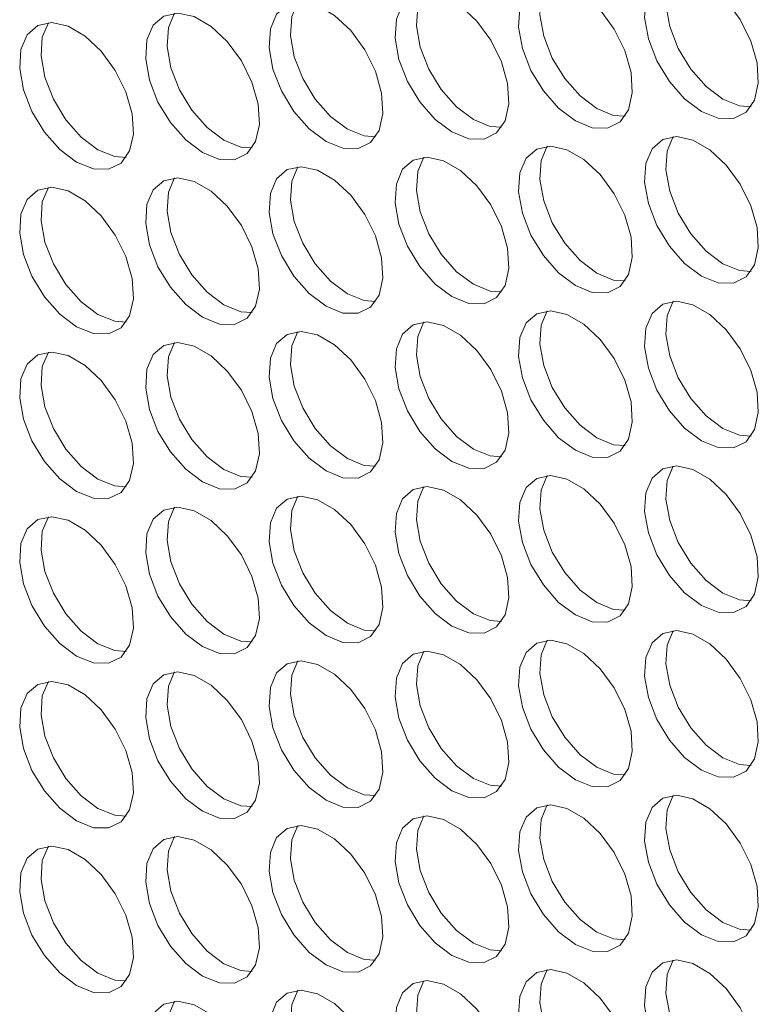
# Model space of a CAD drawing. Units: millimetres. Extents: x 74 to 2910, y 52 to 2015.
# Drawn here: x 2316 to 2352, y 1554 to 1603 of the extents above; entities that cross this region are included whole.
import ezdxf

# ---------------------------------------------------------------- set-up
doc = ezdxf.new("R2010")
doc.units = ezdxf.units.MM
doc.header["$LTSCALE"] = 10

msp = doc.modelspace()

# ---------------------------------------------------------------- linework, layer by layer
at = {"color": 7, "linetype": 'Continuous', "lineweight": 15, "flags": 128}
for points in [[(2349.401, 1598.234), (2350.234, 1597.898), (2350.994, 1597.882), (2351.612, 1598.187), (2352.033, 1598.787), (2352.221, 1599.628), (2352.158, 1600.635), (2351.85, 1601.719), (2351.324, 1602.784), (2350.628, 1603.734), (2349.822, 1604.486), (2348.979, 1604.973), (2348.173, 1605.151), (2347.477, 1605.005), (2346.951, 1604.547), (2346.643, 1603.819), (2346.58, 1602.884), (2346.768, 1601.827), (2347.189, 1600.74), (2347.807, 1599.721), (2348.567, 1598.86), (2349.401, 1598.234)], [(2348.003, 1605.146), (2347.704, 1604.431), (2347.641, 1603.496), (2347.828, 1602.439), (2348.25, 1601.352), (2348.868, 1600.333), (2349.628, 1599.473), (2350.461, 1598.846)], [(2343.15, 1597.76), (2343.984, 1597.423), (2344.743, 1597.407), (2345.361, 1597.713), (2345.783, 1598.312), (2345.97, 1599.153), (2345.907, 1600.161), (2345.599, 1601.245), (2345.074, 1602.309), (2344.377, 1603.26), (2343.571, 1604.012), (2342.728, 1604.499), (2341.923, 1604.677), (2341.226, 1604.531), (2340.7, 1604.073), (2340.392, 1603.344), (2340.329, 1602.41), (2340.517, 1601.352), (2340.939, 1600.266), (2341.557, 1599.247), (2342.316, 1598.386), (2343.15, 1597.76)], [(2341.752, 1604.672), (2341.453, 1603.957), (2341.39, 1603.022), (2341.578, 1601.965), (2341.999, 1600.878), (2342.617, 1599.859), (2343.377, 1598.998), (2344.211, 1598.372)], [(2337.026, 1597.212), (2337.86, 1596.876), (2338.619, 1596.86), (2339.238, 1597.165), (2339.659, 1597.765), (2339.847, 1598.606), (2339.784, 1599.613), (2339.476, 1600.697), (2338.95, 1601.762), (2338.253, 1602.712), (2337.448, 1603.464), (2336.605, 1603.951), (2335.799, 1604.129), (2335.102, 1603.983), (2334.577, 1603.525), (2334.269, 1602.797), (2334.206, 1601.862), (2334.393, 1600.805), (2334.815, 1599.718), (2335.433, 1598.699), (2336.192, 1597.838), (2337.026, 1597.212)], [(2335.628, 1604.125), (2335.329, 1603.409), (2335.266, 1602.475), (2335.454, 1601.417), (2335.875, 1600.331), (2336.494, 1599.312), (2337.253, 1598.451), (2338.087, 1597.824)], [(2330.776, 1596.738), (2331.609, 1596.402), (2332.369, 1596.385), (2332.987, 1596.691), (2333.408, 1597.291), (2333.596, 1598.132), (2333.533, 1599.139), (2333.225, 1600.223), (2332.699, 1601.288), (2332.003, 1602.238), (2331.197, 1602.99), (2330.354, 1603.477), (2329.548, 1603.655), (2328.852, 1603.509), (2328.326, 1603.051), (2328.018, 1602.323), (2327.955, 1601.388), (2328.143, 1600.331), (2328.564, 1599.244), (2329.182, 1598.225), (2329.942, 1597.364), (2330.776, 1596.738)], [(2329.378, 1603.65), (2329.079, 1602.935), (2329.016, 1602), (2329.203, 1600.943), (2329.625, 1599.856), (2330.243, 1598.837), (2331.003, 1597.976), (2331.836, 1597.35)], [(2324.652, 1596.19), (2325.486, 1595.854), (2326.245, 1595.838), (2326.863, 1596.143), (2327.285, 1596.743), (2327.472, 1597.584), (2327.409, 1598.591), (2327.101, 1599.675), (2326.576, 1600.74), (2325.879, 1601.691), (2325.073, 1602.443), (2324.23, 1602.929), (2323.425, 1603.107), (2322.728, 1602.961), (2322.202, 1602.503), (2321.894, 1601.775), (2321.831, 1600.84), (2322.019, 1599.783), (2322.44, 1598.696), (2323.059, 1597.677), (2323.818, 1596.817), (2324.652, 1596.19)], [(2323.254, 1603.103), (2322.955, 1602.387), (2322.892, 1601.453), (2323.08, 1600.395), (2323.501, 1599.309), (2324.119, 1598.29), (2324.879, 1597.429), (2325.712, 1596.802)], [(2318.401, 1595.716), (2319.235, 1595.38), (2319.994, 1595.364), (2320.613, 1595.669), (2321.034, 1596.269), (2321.222, 1597.11), (2321.159, 1598.117), (2320.851, 1599.201), (2320.325, 1600.266), (2319.628, 1601.216), (2318.823, 1601.968), (2317.98, 1602.455), (2317.174, 1602.633), (2316.477, 1602.487), (2315.952, 1602.029), (2315.644, 1601.301), (2315.581, 1600.366), (2315.768, 1599.309), (2316.19, 1598.222), (2316.808, 1597.203), (2317.567, 1596.342), (2318.401, 1595.716)], [(2317.003, 1602.628), (2316.704, 1601.913), (2316.641, 1600.979), (2316.829, 1599.921), (2317.25, 1598.835), (2317.869, 1597.816), (2318.628, 1596.955), (2319.462, 1596.328)], [(2350.461, 1598.846), (2351.295, 1598.51), (2351.859, 1598.466)], [(2344.211, 1598.372), (2345.044, 1598.036), (2345.609, 1597.992)], [(2338.087, 1597.824), (2338.921, 1597.488), (2339.485, 1597.444)], [(2331.836, 1597.35), (2332.67, 1597.014), (2333.234, 1596.97)], [(2349.401, 1590.068), (2350.234, 1589.732), (2350.994, 1589.716), (2351.612, 1590.022), (2352.033, 1590.621), (2352.221, 1591.462), (2352.158, 1592.469), (2351.85, 1593.554), (2351.324, 1594.618), (2350.628, 1595.569), (2349.822, 1596.321), (2348.979, 1596.808), (2348.173, 1596.986), (2347.477, 1596.839), (2346.951, 1596.382), (2346.643, 1595.653), (2346.58, 1594.719), (2346.768, 1593.661), (2347.189, 1592.575), (2347.807, 1591.556), (2348.567, 1590.695), (2349.401, 1590.068)], [(2348.003, 1596.981), (2347.704, 1596.266), (2347.641, 1595.331), (2347.828, 1594.274), (2348.25, 1593.187), (2348.868, 1592.168), (2349.628, 1591.307), (2350.461, 1590.681)], [(2325.712, 1596.802), (2326.546, 1596.466), (2327.11, 1596.422)], [(2343.15, 1589.594), (2343.984, 1589.258), (2344.743, 1589.242), (2345.361, 1589.547), (2345.783, 1590.147), (2345.97, 1590.988), (2345.907, 1591.995), (2345.599, 1593.079), (2345.074, 1594.144), (2344.377, 1595.095), (2343.571, 1595.847), (2342.728, 1596.333), (2341.923, 1596.511), (2341.226, 1596.365), (2340.7, 1595.907), (2340.392, 1595.179), (2340.329, 1594.244), (2340.517, 1593.187), (2340.939, 1592.1), (2341.557, 1591.081), (2342.316, 1590.221), (2343.15, 1589.594)], [(2341.752, 1596.507), (2341.453, 1595.791), (2341.39, 1594.857), (2341.578, 1593.799), (2341.999, 1592.713), (2342.617, 1591.694), (2343.377, 1590.833), (2344.211, 1590.206)], [(2319.462, 1596.328), (2320.296, 1595.992), (2320.86, 1595.948)], [(2337.026, 1589.047), (2337.86, 1588.71), (2338.619, 1588.694), (2339.238, 1589), (2339.659, 1589.6), (2339.847, 1590.44), (2339.784, 1591.448), (2339.476, 1592.532), (2338.95, 1593.596), (2338.253, 1594.547), (2337.448, 1595.299), (2336.605, 1595.786), (2335.799, 1595.964), (2335.102, 1595.818), (2334.577, 1595.36), (2334.269, 1594.631), (2334.206, 1593.697), (2334.393, 1592.639), (2334.815, 1591.553), (2335.433, 1590.534), (2336.192, 1589.673), (2337.026, 1589.047)], [(2335.628, 1595.959), (2335.329, 1595.244), (2335.266, 1594.309), (2335.454, 1593.252), (2335.875, 1592.165), (2336.494, 1591.146), (2337.253, 1590.285), (2338.087, 1589.659)], [(2330.776, 1588.572), (2331.609, 1588.236), (2332.369, 1588.22), (2332.987, 1588.525), (2333.408, 1589.125), (2333.596, 1589.966), (2333.533, 1590.973), (2333.225, 1592.057), (2332.699, 1593.122), (2332.003, 1594.073), (2331.197, 1594.825), (2330.354, 1595.312), (2329.548, 1595.49), (2328.852, 1595.343), (2328.326, 1594.886), (2328.018, 1594.157), (2327.955, 1593.223), (2328.143, 1592.165), (2328.564, 1591.079), (2329.182, 1590.06), (2329.942, 1589.199), (2330.776, 1588.572)], [(2329.378, 1595.485), (2329.079, 1594.769), (2329.016, 1593.835), (2329.203, 1592.777), (2329.625, 1591.691), (2330.243, 1590.672), (2331.003, 1589.811), (2331.836, 1589.185)], [(2324.652, 1588.025), (2325.486, 1587.689), (2326.245, 1587.672), (2326.863, 1587.978), (2327.285, 1588.578), (2327.472, 1589.419), (2327.409, 1590.426), (2327.101, 1591.51), (2326.576, 1592.575), (2325.879, 1593.525), (2325.073, 1594.277), (2324.23, 1594.764), (2323.425, 1594.942), (2322.728, 1594.796), (2322.202, 1594.338), (2321.894, 1593.61), (2321.831, 1592.675), (2322.019, 1591.618), (2322.44, 1590.531), (2323.059, 1589.512), (2323.818, 1588.651), (2324.652, 1588.025)], [(2323.254, 1594.937), (2322.955, 1594.222), (2322.892, 1593.287), (2323.08, 1592.23), (2323.501, 1591.143), (2324.119, 1590.124), (2324.879, 1589.263), (2325.712, 1588.637)], [(2318.401, 1587.55), (2319.235, 1587.214), (2319.994, 1587.198), (2320.613, 1587.504), (2321.034, 1588.103), (2321.222, 1588.944), (2321.159, 1589.952), (2320.851, 1591.036), (2320.325, 1592.1), (2319.628, 1593.051), (2318.823, 1593.803), (2317.98, 1594.29), (2317.174, 1594.468), (2316.477, 1594.321), (2315.952, 1593.864), (2315.644, 1593.135), (2315.581, 1592.201), (2315.768, 1591.143), (2316.19, 1590.057), (2316.808, 1589.038), (2317.567, 1588.177), (2318.401, 1587.55)], [(2317.003, 1594.463), (2316.704, 1593.748), (2316.641, 1592.813), (2316.829, 1591.756), (2317.25, 1590.669), (2317.869, 1589.65), (2318.628, 1588.789), (2319.462, 1588.163)], [(2350.461, 1590.681), (2351.295, 1590.345), (2351.859, 1590.301)], [(2344.211, 1590.206), (2345.044, 1589.87), (2345.609, 1589.826)], [(2338.087, 1589.659), (2338.921, 1589.323), (2339.485, 1589.279)], [(2331.836, 1589.185), (2332.67, 1588.848), (2333.234, 1588.804)], [(2325.712, 1588.637), (2326.546, 1588.301), (2327.11, 1588.257)], [(2349.401, 1581.903), (2350.234, 1581.567), (2350.994, 1581.551), (2351.612, 1581.856), (2352.033, 1582.456), (2352.221, 1583.297), (2352.158, 1584.304), (2351.85, 1585.388), (2351.324, 1586.453), (2350.628, 1587.403), (2349.822, 1588.155), (2348.979, 1588.642), (2348.173, 1588.82), (2347.477, 1588.674), (2346.951, 1588.216), (2346.643, 1587.488), (2346.58, 1586.553), (2346.768, 1585.496), (2347.189, 1584.409), (2347.807, 1583.39), (2348.567, 1582.529), (2349.401, 1581.903)], [(2348.003, 1588.816), (2347.704, 1588.1), (2347.641, 1587.166), (2347.828, 1586.108), (2348.25, 1585.022), (2348.868, 1584.003), (2349.628, 1583.142), (2350.461, 1582.515)], [(2319.462, 1588.163), (2320.296, 1587.827), (2320.86, 1587.783)], [(2343.15, 1581.429), (2343.984, 1581.093), (2344.743, 1581.076), (2345.361, 1581.382), (2345.783, 1581.982), (2345.97, 1582.823), (2345.907, 1583.83), (2345.599, 1584.914), (2345.074, 1585.979), (2344.377, 1586.929), (2343.571, 1587.681), (2342.728, 1588.168), (2341.923, 1588.346), (2341.226, 1588.2), (2340.7, 1587.742), (2340.392, 1587.014), (2340.329, 1586.079), (2340.517, 1585.022), (2340.939, 1583.935), (2341.557, 1582.916), (2342.316, 1582.055), (2343.15, 1581.429)], [(2341.752, 1588.341), (2341.453, 1587.626), (2341.39, 1586.691), (2341.578, 1585.634), (2341.999, 1584.547), (2342.617, 1583.528), (2343.377, 1582.667), (2344.211, 1582.041)], [(2337.026, 1580.881), (2337.86, 1580.545), (2338.619, 1580.529), (2339.238, 1580.834), (2339.659, 1581.434), (2339.847, 1582.275), (2339.784, 1583.282), (2339.476, 1584.366), (2338.95, 1585.431), (2338.253, 1586.382), (2337.448, 1587.134), (2336.605, 1587.62), (2335.799, 1587.798), (2335.102, 1587.652), (2334.577, 1587.194), (2334.269, 1586.466), (2334.206, 1585.532), (2334.393, 1584.474), (2334.815, 1583.388), (2335.433, 1582.369), (2336.192, 1581.508), (2337.026, 1580.881)], [(2335.628, 1587.794), (2335.329, 1587.078), (2335.266, 1586.144), (2335.454, 1585.086), (2335.875, 1584), (2336.494, 1582.981), (2337.253, 1582.12), (2338.087, 1581.493)], [(2330.776, 1580.407), (2331.609, 1580.071), (2332.369, 1580.055), (2332.987, 1580.36), (2333.408, 1580.96), (2333.596, 1581.801), (2333.533, 1582.808), (2333.225, 1583.892), (2332.699, 1584.957), (2332.003, 1585.907), (2331.197, 1586.659), (2330.354, 1587.146), (2329.548, 1587.324), (2328.852, 1587.178), (2328.326, 1586.72), (2328.018, 1585.992), (2327.955, 1585.057), (2328.143, 1584), (2328.564, 1582.913), (2329.182, 1581.894), (2329.942, 1581.033), (2330.776, 1580.407)], [(2329.378, 1587.319), (2329.079, 1586.604), (2329.016, 1585.67), (2329.203, 1584.612), (2329.625, 1583.526), (2330.243, 1582.507), (2331.003, 1581.646), (2331.836, 1581.019)], [(2324.652, 1579.859), (2325.486, 1579.523), (2326.245, 1579.507), (2326.863, 1579.812), (2327.285, 1580.412), (2327.472, 1581.253), (2327.409, 1582.26), (2327.101, 1583.345), (2326.576, 1584.409), (2325.879, 1585.36), (2325.073, 1586.112), (2324.23, 1586.599), (2323.425, 1586.777), (2322.728, 1586.63), (2322.202, 1586.173), (2321.894, 1585.444), (2321.831, 1584.51), (2322.019, 1583.452), (2322.44, 1582.366), (2323.059, 1581.347), (2323.818, 1580.486), (2324.652, 1579.859)], [(2323.254, 1586.772), (2322.955, 1586.056), (2322.892, 1585.122), (2323.08, 1584.064), (2323.501, 1582.978), (2324.119, 1581.959), (2324.879, 1581.098), (2325.712, 1580.472)], [(2318.401, 1579.385), (2319.235, 1579.049), (2319.994, 1579.033), (2320.613, 1579.338), (2321.034, 1579.938), (2321.222, 1580.779), (2321.159, 1581.786), (2320.851, 1582.87), (2320.325, 1583.935), (2319.628, 1584.885), (2318.823, 1585.638), (2317.98, 1586.124), (2317.174, 1586.302), (2316.477, 1586.156), (2315.952, 1585.698), (2315.644, 1584.97), (2315.581, 1584.035), (2315.768, 1582.978), (2316.19, 1581.891), (2316.808, 1580.872), (2317.567, 1580.011), (2318.401, 1579.385)], [(2317.003, 1586.298), (2316.704, 1585.582), (2316.641, 1584.648), (2316.829, 1583.59), (2317.25, 1582.504), (2317.869, 1581.485), (2318.628, 1580.624), (2319.462, 1579.997)], [(2350.461, 1582.515), (2351.295, 1582.179), (2351.859, 1582.135)], [(2344.211, 1582.041), (2345.044, 1581.705), (2345.609, 1581.661)], [(2338.087, 1581.493), (2338.921, 1581.157), (2339.485, 1581.113)], [(2331.836, 1581.019), (2332.67, 1580.683), (2333.234, 1580.639)], [(2325.712, 1580.472), (2326.546, 1580.135), (2327.11, 1580.091)], [(2349.401, 1573.738), (2350.234, 1573.401), (2350.994, 1573.385), (2351.612, 1573.691), (2352.033, 1574.291), (2352.221, 1575.131), (2352.158, 1576.139), (2351.85, 1577.223), (2351.324, 1578.287), (2350.628, 1579.238), (2349.822, 1579.99), (2348.979, 1580.477), (2348.173, 1580.655), (2347.477, 1580.509), (2346.951, 1580.051), (2346.643, 1579.322), (2346.58, 1578.388), (2346.768, 1577.33), (2347.189, 1576.244), (2347.807, 1575.225), (2348.567, 1574.364), (2349.401, 1573.738)], [(2348.003, 1580.65), (2347.704, 1579.935), (2347.641, 1579), (2347.828, 1577.943), (2348.25, 1576.856), (2348.868, 1575.837), (2349.628, 1574.976), (2350.461, 1574.35)], [(2319.462, 1579.997), (2320.296, 1579.661), (2320.86, 1579.617)], [(2343.15, 1573.263), (2343.984, 1572.927), (2344.743, 1572.911), (2345.361, 1573.216), (2345.783, 1573.816), (2345.97, 1574.657), (2345.907, 1575.664), (2345.599, 1576.749), (2345.074, 1577.813), (2344.377, 1578.764), (2343.571, 1579.516), (2342.728, 1580.003), (2341.923, 1580.181), (2341.226, 1580.034), (2340.7, 1579.577), (2340.392, 1578.848), (2340.329, 1577.914), (2340.517, 1576.856), (2340.939, 1575.77), (2341.557, 1574.751), (2342.316, 1573.89), (2343.15, 1573.263)], [(2341.752, 1580.176), (2341.453, 1579.46), (2341.39, 1578.526), (2341.578, 1577.468), (2341.999, 1576.382), (2342.617, 1575.363), (2343.377, 1574.502), (2344.211, 1573.876)], [(2337.026, 1572.716), (2337.86, 1572.38), (2338.619, 1572.363), (2339.238, 1572.669), (2339.659, 1573.269), (2339.847, 1574.11), (2339.784, 1575.117), (2339.476, 1576.201), (2338.95, 1577.266), (2338.253, 1578.216), (2337.448, 1578.968), (2336.605, 1579.455), (2335.799, 1579.633), (2335.102, 1579.487), (2334.577, 1579.029), (2334.269, 1578.301), (2334.206, 1577.366), (2334.393, 1576.309), (2334.815, 1575.222), (2335.433, 1574.203), (2336.192, 1573.342), (2337.026, 1572.716)], [(2335.628, 1579.628), (2335.329, 1578.913), (2335.266, 1577.978), (2335.454, 1576.921), (2335.875, 1575.834), (2336.494, 1574.815), (2337.253, 1573.954), (2338.087, 1573.328)], [(2330.776, 1572.241), (2331.609, 1571.905), (2332.369, 1571.889), (2332.987, 1572.195), (2333.408, 1572.794), (2333.596, 1573.635), (2333.533, 1574.643), (2333.225, 1575.727), (2332.699, 1576.791), (2332.003, 1577.742), (2331.197, 1578.494), (2330.354, 1578.981), (2329.548, 1579.159), (2328.852, 1579.013), (2328.326, 1578.555), (2328.018, 1577.826), (2327.955, 1576.892), (2328.143, 1575.834), (2328.564, 1574.748), (2329.182, 1573.729), (2329.942, 1572.868), (2330.776, 1572.241)], [(2329.378, 1579.154), (2329.079, 1578.439), (2329.016, 1577.504), (2329.203, 1576.447), (2329.625, 1575.36), (2330.243, 1574.341), (2331.003, 1573.48), (2331.836, 1572.854)], [(2324.652, 1571.694), (2325.486, 1571.358), (2326.245, 1571.342), (2326.863, 1571.647), (2327.285, 1572.247), (2327.472, 1573.088), (2327.409, 1574.095), (2327.101, 1575.179), (2326.576, 1576.244), (2325.879, 1577.194), (2325.073, 1577.946), (2324.23, 1578.433), (2323.425, 1578.611), (2322.728, 1578.465), (2322.202, 1578.007), (2321.894, 1577.279), (2321.831, 1576.344), (2322.019, 1575.287), (2322.44, 1574.2), (2323.059, 1573.181), (2323.818, 1572.32), (2324.652, 1571.694)], [(2323.254, 1578.606), (2322.955, 1577.891), (2322.892, 1576.957), (2323.08, 1575.899), (2323.501, 1574.813), (2324.119, 1573.794), (2324.879, 1572.933), (2325.712, 1572.306)], [(2318.401, 1571.22), (2319.235, 1570.883), (2319.994, 1570.867), (2320.613, 1571.173), (2321.034, 1571.773), (2321.222, 1572.613), (2321.159, 1573.621), (2320.851, 1574.705), (2320.325, 1575.769), (2319.628, 1576.72), (2318.823, 1577.472), (2317.98, 1577.959), (2317.174, 1578.137), (2316.477, 1577.991), (2315.952, 1577.533), (2315.644, 1576.804), (2315.581, 1575.87), (2315.768, 1574.812), (2316.19, 1573.726), (2316.808, 1572.707), (2317.567, 1571.846), (2318.401, 1571.22)], [(2317.003, 1578.132), (2316.704, 1577.417), (2316.641, 1576.482), (2316.829, 1575.425), (2317.25, 1574.338), (2317.869, 1573.319), (2318.628, 1572.458), (2319.462, 1571.832)], [(2350.461, 1574.35), (2351.295, 1574.014), (2351.859, 1573.97)], [(2344.211, 1573.876), (2345.044, 1573.539), (2345.609, 1573.495)], [(2338.087, 1573.328), (2338.921, 1572.992), (2339.485, 1572.948)], [(2331.836, 1572.854), (2332.67, 1572.518), (2333.234, 1572.474)], [(2349.401, 1565.572), (2350.234, 1565.236), (2350.994, 1565.22), (2351.612, 1565.525), (2352.033, 1566.125), (2352.221, 1566.966), (2352.158, 1567.973), (2351.85, 1569.057), (2351.324, 1570.122), (2350.628, 1571.073), (2349.822, 1571.825), (2348.979, 1572.311), (2348.173, 1572.49), (2347.477, 1572.343), (2346.951, 1571.885), (2346.643, 1571.157), (2346.58, 1570.223), (2346.768, 1569.165), (2347.189, 1568.079), (2347.807, 1567.06), (2348.567, 1566.199), (2349.401, 1565.572)], [(2348.003, 1572.485), (2347.704, 1571.769), (2347.641, 1570.835), (2347.828, 1569.777), (2348.25, 1568.691), (2348.868, 1567.672), (2349.628, 1566.811), (2350.461, 1566.185)], [(2325.712, 1572.306), (2326.546, 1571.97), (2327.11, 1571.926)], [(2343.15, 1565.098), (2343.984, 1564.762), (2344.743, 1564.746), (2345.361, 1565.051), (2345.783, 1565.651), (2345.97, 1566.492), (2345.907, 1567.499), (2345.599, 1568.583), (2345.074, 1569.648), (2344.377, 1570.598), (2343.571, 1571.35), (2342.728, 1571.837), (2341.923, 1572.015), (2341.226, 1571.869), (2340.7, 1571.411), (2340.392, 1570.683), (2340.329, 1569.748), (2340.517, 1568.691), (2340.939, 1567.604), (2341.557, 1566.585), (2342.316, 1565.724), (2343.15, 1565.098)], [(2341.752, 1572.01), (2341.453, 1571.295), (2341.39, 1570.361), (2341.578, 1569.303), (2341.999, 1568.217), (2342.617, 1567.198), (2343.377, 1566.337), (2344.211, 1565.71)], [(2319.462, 1571.832), (2320.296, 1571.496), (2320.86, 1571.452)], [(2337.026, 1564.55), (2337.86, 1564.214), (2338.619, 1564.198), (2339.238, 1564.504), (2339.659, 1565.103), (2339.847, 1565.944), (2339.784, 1566.951), (2339.476, 1568.036), (2338.95, 1569.1), (2338.253, 1570.051), (2337.448, 1570.803), (2336.605, 1571.29), (2335.799, 1571.468), (2335.102, 1571.321), (2334.577, 1570.864), (2334.269, 1570.135), (2334.206, 1569.201), (2334.393, 1568.143), (2334.815, 1567.057), (2335.433, 1566.038), (2336.192, 1565.177), (2337.026, 1564.55)], [(2335.628, 1571.463), (2335.329, 1570.748), (2335.266, 1569.813), (2335.454, 1568.756), (2335.875, 1567.669), (2336.494, 1566.65), (2337.253, 1565.789), (2338.087, 1565.163)], [(2330.776, 1564.076), (2331.609, 1563.74), (2332.369, 1563.724), (2332.987, 1564.029), (2333.408, 1564.629), (2333.596, 1565.47), (2333.533, 1566.477), (2333.225, 1567.561), (2332.699, 1568.626), (2332.003, 1569.576), (2331.197, 1570.329), (2330.354, 1570.815), (2329.548, 1570.993), (2328.852, 1570.847), (2328.326, 1570.389), (2328.018, 1569.661), (2327.955, 1568.726), (2328.143, 1567.669), (2328.564, 1566.582), (2329.182, 1565.563), (2329.942, 1564.702), (2330.776, 1564.076)], [(2329.378, 1570.989), (2329.079, 1570.273), (2329.016, 1569.339), (2329.203, 1568.281), (2329.625, 1567.195), (2330.243, 1566.176), (2331.003, 1565.315), (2331.836, 1564.688)], [(2324.652, 1563.529), (2325.486, 1563.192), (2326.245, 1563.176), (2326.863, 1563.482), (2327.285, 1564.081), (2327.472, 1564.922), (2327.409, 1565.93), (2327.101, 1567.014), (2326.576, 1568.078), (2325.879, 1569.029), (2325.073, 1569.781), (2324.23, 1570.268), (2323.425, 1570.446), (2322.728, 1570.3), (2322.202, 1569.842), (2321.894, 1569.113), (2321.831, 1568.179), (2322.019, 1567.121), (2322.44, 1566.035), (2323.059, 1565.016), (2323.818, 1564.155), (2324.652, 1563.529)], [(2323.254, 1570.441), (2322.955, 1569.726), (2322.892, 1568.791), (2323.08, 1567.734), (2323.501, 1566.647), (2324.119, 1565.628), (2324.879, 1564.767), (2325.712, 1564.141)], [(2318.401, 1563.054), (2319.235, 1562.718), (2319.994, 1562.702), (2320.613, 1563.007), (2321.034, 1563.607), (2321.222, 1564.448), (2321.159, 1565.455), (2320.851, 1566.539), (2320.325, 1567.604), (2319.628, 1568.555), (2318.823, 1569.307), (2317.98, 1569.793), (2317.174, 1569.972), (2316.477, 1569.825), (2315.952, 1569.368), (2315.644, 1568.639), (2315.581, 1567.705), (2315.768, 1566.647), (2316.19, 1565.561), (2316.808, 1564.542), (2317.567, 1563.681), (2318.401, 1563.054)], [(2317.003, 1569.967), (2316.704, 1569.251), (2316.641, 1568.317), (2316.829, 1567.259), (2317.25, 1566.173), (2317.869, 1565.154), (2318.628, 1564.293), (2319.462, 1563.667)], [(2350.461, 1566.185), (2351.295, 1565.848), (2351.859, 1565.804)], [(2344.211, 1565.71), (2345.044, 1565.374), (2345.609, 1565.33)], [(2338.087, 1565.163), (2338.921, 1564.826), (2339.485, 1564.782)], [(2331.836, 1564.688), (2332.67, 1564.352), (2333.234, 1564.308)], [(2325.712, 1564.141), (2326.546, 1563.805), (2327.11, 1563.761)], [(2349.401, 1557.407), (2350.234, 1557.071), (2350.994, 1557.055), (2351.612, 1557.36), (2352.033, 1557.96), (2352.221, 1558.801), (2352.158, 1559.808), (2351.85, 1560.892), (2351.324, 1561.957), (2350.628, 1562.907), (2349.822, 1563.659), (2348.979, 1564.146), (2348.173, 1564.324), (2347.477, 1564.178), (2346.951, 1563.72), (2346.643, 1562.992), (2346.58, 1562.057), (2346.768, 1561), (2347.189, 1559.913), (2347.807, 1558.894), (2348.567, 1558.033), (2349.401, 1557.407)], [(2348.003, 1564.319), (2347.704, 1563.604), (2347.641, 1562.669), (2347.828, 1561.612), (2348.25, 1560.525), (2348.868, 1559.506), (2349.628, 1558.645), (2350.461, 1558.019)], [(2319.462, 1563.667), (2320.296, 1563.33), (2320.86, 1563.286)], [(2343.15, 1556.933), (2343.984, 1556.596), (2344.743, 1556.58), (2345.361, 1556.886), (2345.783, 1557.485), (2345.97, 1558.326), (2345.907, 1559.334), (2345.599, 1560.418), (2345.074, 1561.482), (2344.377, 1562.433), (2343.571, 1563.185), (2342.728, 1563.672), (2341.923, 1563.85), (2341.226, 1563.704), (2340.7, 1563.246), (2340.392, 1562.517), (2340.329, 1561.583), (2340.517, 1560.525), (2340.939, 1559.439), (2341.557, 1558.42), (2342.316, 1557.559), (2343.15, 1556.933)], [(2341.752, 1563.845), (2341.453, 1563.13), (2341.39, 1562.195), (2341.578, 1561.138), (2341.999, 1560.051), (2342.617, 1559.032), (2343.377, 1558.171), (2344.211, 1557.545)], [(2337.026, 1556.385), (2337.86, 1556.049), (2338.619, 1556.033), (2339.238, 1556.338), (2339.659, 1556.938), (2339.847, 1557.779), (2339.784, 1558.786), (2339.476, 1559.87), (2338.95, 1560.935), (2338.253, 1561.885), (2337.448, 1562.637), (2336.605, 1563.124), (2335.799, 1563.302), (2335.102, 1563.156), (2334.577, 1562.698), (2334.269, 1561.97), (2334.206, 1561.035), (2334.393, 1559.978), (2334.815, 1558.891), (2335.433, 1557.872), (2336.192, 1557.011), (2337.026, 1556.385)], [(2335.628, 1563.297), (2335.329, 1562.582), (2335.266, 1561.648), (2335.454, 1560.59), (2335.875, 1559.504), (2336.494, 1558.485), (2337.253, 1557.624), (2338.087, 1556.997)], [(2330.776, 1555.911), (2331.609, 1555.574), (2332.369, 1555.558), (2332.987, 1555.864), (2333.408, 1556.464), (2333.596, 1557.304), (2333.533, 1558.312), (2333.225, 1559.396), (2332.699, 1560.461), (2332.003, 1561.411), (2331.197, 1562.163), (2330.354, 1562.65), (2329.548, 1562.828), (2328.852, 1562.682), (2328.326, 1562.224), (2328.018, 1561.495), (2327.955, 1560.561), (2328.143, 1559.504), (2328.564, 1558.417), (2329.182, 1557.398), (2329.942, 1556.537), (2330.776, 1555.911)], [(2329.378, 1562.823), (2329.079, 1562.108), (2329.016, 1561.173), (2329.203, 1560.116), (2329.625, 1559.029), (2330.243, 1558.01), (2331.003, 1557.149), (2331.836, 1556.523)], [(2324.652, 1555.363), (2325.486, 1555.027), (2326.245, 1555.011), (2326.863, 1555.316), (2327.285, 1555.916), (2327.472, 1556.757), (2327.409, 1557.764), (2327.101, 1558.848), (2326.576, 1559.913), (2325.879, 1560.864), (2325.073, 1561.616), (2324.23, 1562.102), (2323.425, 1562.28), (2322.728, 1562.134), (2322.202, 1561.676), (2321.894, 1560.948), (2321.831, 1560.013), (2322.019, 1558.956), (2322.44, 1557.869), (2323.059, 1556.85), (2323.818, 1555.99), (2324.652, 1555.363)], [(2323.254, 1562.276), (2322.955, 1561.56), (2322.892, 1560.626), (2323.08, 1559.568), (2323.501, 1558.482), (2324.119, 1557.463), (2324.879, 1556.602), (2325.712, 1555.975)], [(2318.401, 1554.889), (2319.235, 1554.553), (2319.994, 1554.537), (2320.613, 1554.842), (2321.034, 1555.442), (2321.222, 1556.283), (2321.159, 1557.29), (2320.851, 1558.374), (2320.325, 1559.439), (2319.628, 1560.389), (2318.823, 1561.141), (2317.98, 1561.628), (2317.174, 1561.806), (2316.477, 1561.66), (2315.952, 1561.202), (2315.644, 1560.474), (2315.581, 1559.539), (2315.768, 1558.482), (2316.19, 1557.395), (2316.808, 1556.376), (2317.567, 1555.515), (2318.401, 1554.889)], [(2317.003, 1561.801), (2316.704, 1561.086), (2316.641, 1560.151), (2316.829, 1559.094), (2317.25, 1558.007), (2317.869, 1556.988), (2318.628, 1556.128), (2319.462, 1555.501)], [(2350.461, 1558.019), (2351.295, 1557.683), (2351.859, 1557.639)], [(2344.211, 1557.545), (2345.044, 1557.209), (2345.609, 1557.165)], [(2338.087, 1556.997), (2338.921, 1556.661), (2339.485, 1556.617)], [(2331.836, 1556.523), (2332.67, 1556.187), (2333.234, 1556.143)], [(2325.712, 1555.975), (2326.546, 1555.639), (2327.11, 1555.595)], [(2349.401, 1549.241), (2350.234, 1548.905), (2350.994, 1548.889), (2351.612, 1549.195), (2352.033, 1549.794), (2352.221, 1550.635), (2352.158, 1551.642), (2351.85, 1552.727), (2351.324, 1553.791), (2350.628, 1554.742), (2349.822, 1555.494), (2348.979, 1555.981), (2348.173, 1556.159), (2347.477, 1556.012), (2346.951, 1555.555), (2346.643, 1554.826), (2346.58, 1553.892), (2346.768, 1552.834), (2347.189, 1551.748), (2347.807, 1550.729), (2348.567, 1549.868), (2349.401, 1549.241)], [(2348.003, 1556.154), (2347.704, 1555.439), (2347.641, 1554.504), (2347.828, 1553.447), (2348.25, 1552.36), (2348.868, 1551.341), (2349.628, 1550.48), (2350.461, 1549.854)], [(2319.462, 1555.501), (2320.296, 1555.165), (2320.86, 1555.121)], [(2343.15, 1548.767), (2343.984, 1548.431), (2344.743, 1548.415), (2345.361, 1548.72), (2345.783, 1549.32), (2345.97, 1550.161), (2345.907, 1551.168), (2345.599, 1552.252), (2345.074, 1553.317), (2344.377, 1554.268), (2343.571, 1555.02), (2342.728, 1555.506), (2341.923, 1555.684), (2341.226, 1555.538), (2340.7, 1555.08), (2340.392, 1554.352), (2340.329, 1553.417), (2340.517, 1552.36), (2340.939, 1551.273), (2341.557, 1550.254), (2342.316, 1549.393), (2343.15, 1548.767)], [(2341.752, 1555.68), (2341.453, 1554.964), (2341.39, 1554.03), (2341.578, 1552.972), (2341.999, 1551.886), (2342.617, 1550.867), (2343.377, 1550.006), (2344.211, 1549.379)], [(2337.026, 1548.22), (2337.86, 1547.883), (2338.619, 1547.867), (2339.238, 1548.173), (2339.659, 1548.772), (2339.847, 1549.613), (2339.784, 1550.621), (2339.476, 1551.705), (2338.95, 1552.769), (2338.253, 1553.72), (2337.448, 1554.472), (2336.605, 1554.959), (2335.799, 1555.137), (2335.102, 1554.991), (2334.577, 1554.533), (2334.269, 1553.804), (2334.206, 1552.87), (2334.393, 1551.812), (2334.815, 1550.726), (2335.433, 1549.707), (2336.192, 1548.846), (2337.026, 1548.22)], [(2335.628, 1555.132), (2335.329, 1554.417), (2335.266, 1553.482), (2335.454, 1552.425), (2335.875, 1551.338), (2336.494, 1550.319), (2337.253, 1549.458), (2338.087, 1548.832)], [(2330.776, 1547.745), (2331.609, 1547.409), (2332.369, 1547.393), (2332.987, 1547.698), (2333.408, 1548.298), (2333.596, 1549.139), (2333.533, 1550.146), (2333.225, 1551.23), (2332.699, 1552.295), (2332.003, 1553.246), (2331.197, 1553.998), (2330.354, 1554.484), (2329.548, 1554.663), (2328.852, 1554.516), (2328.326, 1554.059), (2328.018, 1553.33), (2327.955, 1552.396), (2328.143, 1551.338), (2328.564, 1550.252), (2329.182, 1549.233), (2329.942, 1548.372), (2330.776, 1547.745)], [(2329.378, 1554.658), (2329.079, 1553.942), (2329.016, 1553.008), (2329.203, 1551.95), (2329.625, 1550.864), (2330.243, 1549.845), (2331.003, 1548.984), (2331.836, 1548.358)], [(2324.652, 1547.198), (2325.486, 1546.862), (2326.245, 1546.845), (2326.863, 1547.151), (2327.285, 1547.751), (2327.472, 1548.592), (2327.409, 1549.599), (2327.101, 1550.683), (2326.576, 1551.748), (2325.879, 1552.698), (2325.073, 1553.45), (2324.23, 1553.937), (2323.425, 1554.115), (2322.728, 1553.969), (2322.202, 1553.511), (2321.894, 1552.783), (2321.831, 1551.848), (2322.019, 1550.791), (2322.44, 1549.704), (2323.059, 1548.685), (2323.818, 1547.824), (2324.652, 1547.198)], [(2323.254, 1554.11), (2322.955, 1553.395), (2322.892, 1552.46), (2323.08, 1551.403), (2323.501, 1550.316), (2324.119, 1549.297), (2324.879, 1548.436), (2325.712, 1547.81)]]:
    msp.add_lwpolyline(points, dxfattribs=at)

doc.saveas('drawing.dxf')
